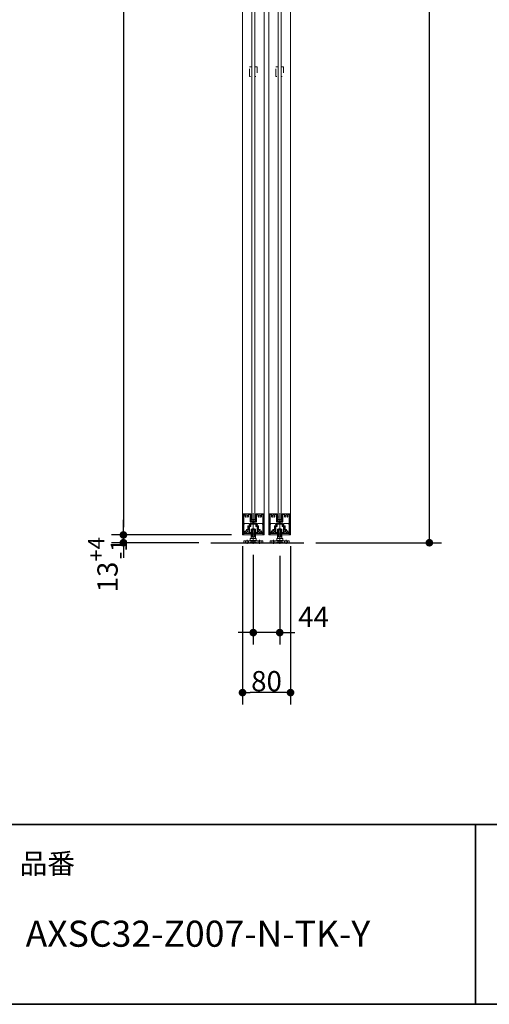
# Model space of a CAD drawing. Units: millimetres. Extents: x -4275 to 7850, y -3045 to 3045.
# Drawn here: x 1140 to 1923, y -2770 to -1128 of the extents above; entities that cross this region are included whole.
import ezdxf

# ---------------------------------------------------------------- set-up
doc = ezdxf.new("R2010")
doc.units = ezdxf.units.MM
doc.header["$LTSCALE"] = 20
doc.header["$PDMODE"] = 1
doc.header["$PDSIZE"] = -2
doc.linetypes.add('ラインタイプ-1', pattern=[1.11, 0.71, -0.4])
for name, color, linetype, lineweight in [('1図面枠', 7, 'Continuous', 15), ('2寸法-1', 7, 'Continuous', 15), ('2寸法-2', 7, 'Continuous', 15), ('3一般', 7, 'Continuous', 15)]:
    doc.layers.add(name, color=color, linetype=linetype, lineweight=lineweight)
doc.styles.add('MS PGothic', font='txt', dxfattribs={"bigfont": 'MS PGothic'})
doc.styles.get("Standard").update_dxf_attribs({"font": 'txt', "bigfont": 'BIGFONT.SHX'})
doc.dimstyles.new('SANWA-1', dxfattribs={"dimtxt": 33.826244, "dimasz": 12.712402, "dimexe": 20, "dimexo": 20, "dimgap": 2, "dimtad": 1, "dimdec": 8, "dimdsep": 46, "dimtxsty": 'MS PGothic', "dimblk": 'DOT', "dimblk1": 'DOT', "dimblk2": 'DOT', "dimcen": 0, "dimazin": 0, "dimtfac": 0.8, "dimtdec": 8, "dimtix": 1, "dimtmove": 0, "dimatfit": 0, "dimldrblk": 'DOT', "dimfxl": 1, "dimfrac": 2, "dimtolj": 1, "dimarcsym": 0})

# ---------------------------------------------------------------- blocks, each defined once
blk = doc.blocks.new('グループ')
at = {"layer": '3一般', "color": 7, "linetype": 'Continuous', "lineweight": 30}
blk.add_line((1458.8, -2000), (1613.5, -2000), dxfattribs=at)
blk = doc.blocks.new('グループ-1')
at = {"layer": '3一般', "color": 7, "linetype": 'Continuous', "lineweight": 15}
for p, q in [((1557.8, -1969.7), (1558.8, -1968)), ((1557.8, -1984), (1557.8, -1969.7)), ((1558.8, -1968), (1565.9, -1968)), ((1566.9, -1969.7), (1565.9, -1968)), ((1566.9, -1969.7), (1566.9, -1984)), ((1580, -1969.7), (1581, -1968)), ((1580, -1984), (1580, -1969.7)), ((1581, -1968), (1588.2, -1968)), ((1589.2, -1969.7), (1588.2, -1968)), ((1589.2, -1969.7), (1589.2, -1984)), ((1555.5, -1984), (1591.5, -1984)), ((1555.5, -1986), (1555.5, -1984)), ((1590.5, -1987), (1556.5, -1987)), ((1573.5, -1980.5), (1573.5, -1990.5)), ((1591.5, -1986), (1591.5, -1984))]:
    blk.add_line(p, q, dxfattribs=at)
at = {"layer": '3一般', "color": 7, "linetype": 'Continuous', "lineweight": 15, "flags": 128}
for points in [[(1555.5, -1986, 0.198912), (1555.8, -1986.7, 0.198912), (1556.5, -1987)], [(1590.5, -1987, 0.198912), (1591.2, -1986.7, 0.198912), (1591.5, -1986)]]:
    blk.add_lwpolyline(points, format="xyb", dxfattribs=at)
blk = doc.blocks.new('グループ-2')
at = {"layer": '3一般', "color": 7, "linetype": 'Continuous', "lineweight": 15}
for p, q in [((1511.5, -1984), (1511.5, 305)), ((1547.5, 305), (1547.5, -1984)), ((1547.5, -1984), (1511.5, -1984))]:
    blk.add_line(p, q, dxfattribs=at)
blk = doc.blocks.new('グループ-3')
at = {"layer": '3一般', "color": 7, "linetype": 'Continuous', "lineweight": 15}
for p, q in [((1513.8, -1969.7), (1514.8, -1968)), ((1513.8, -1984), (1513.8, -1969.7)), ((1514.8, -1968), (1521.9, -1968)), ((1522.9, -1969.7), (1521.9, -1968)), ((1522.9, -1969.7), (1522.9, -1984)), ((1536, -1969.7), (1537, -1968)), ((1536, -1984), (1536, -1969.7)), ((1537, -1968), (1544.2, -1968)), ((1545.2, -1969.7), (1544.2, -1968)), ((1545.2, -1969.7), (1545.2, -1984)), ((1511.5, -1986), (1511.5, -1984)), ((1511.5, -1984), (1547.5, -1984)), ((1546.5, -1987), (1512.5, -1987)), ((1529.5, -1980.5), (1529.5, -1990.5)), ((1547.5, -1986), (1547.5, -1984))]:
    blk.add_line(p, q, dxfattribs=at)
at = {"layer": '3一般', "color": 7, "linetype": 'Continuous', "lineweight": 15, "flags": 128}
for points in [[(1511.5, -1986, 0.198912), (1511.8, -1986.7, 0.198912), (1512.5, -1987)], [(1546.5, -1987, 0.198912), (1547.2, -1986.7, 0.198912), (1547.5, -1986)]]:
    blk.add_lwpolyline(points, format="xyb", dxfattribs=at)
blk = doc.blocks.new('グループ-6')
at = {"layer": '3一般', "color": 7, "linetype": 'Continuous', "lineweight": 15}
for p, q in [((1527.7, -1977), (1527.5, -1977)), ((1527.5, -1977), (1527.5, -1990)), ((1529.5, -1978), (1527.7, -1977)), ((1531.2, -1977), (1527.7, -1977)), ((1529.5, -1976), (1529.5, -2001.4)), ((1531.2, -1977), (1529.5, -1978)), ((1531.5, -1977), (1531.2, -1977)), ((1531.5, -1977), (1531.5, -1990)), ((1524.5, -1993.1), (1524.5, -1996.1)), ((1524.5, -1993.1), (1527.5, -1993.1)), ((1534.5, -1996.1), (1524.5, -1996.1)), ((1525.8, -1993.1), (1525.8, -1990)), ((1533.2, -1990), (1525.8, -1990)), ((1527, -1996.1), (1527, -2000.5)), ((1532, -2000.5), (1527, -2000.5)), ((1527.4, -2000.5), (1529.5, -1999.3)), ((1527.5, -1993.1), (1531.5, -1993.1)), ((1529.5, -1999.3), (1531.5, -2000.5)), ((1531.5, -1993.1), (1534.5, -1993.1)), ((1532, -1996.1), (1532, -2000.5)), ((1533.2, -1993.1), (1533.2, -1990)), ((1534.5, -1993.1), (1534.5, -1996.1))]:
    blk.add_line(p, q, dxfattribs=at)
blk = doc.blocks.new('グループ-7')
at = {"layer": '3一般', "color": 7, "linetype": 'Continuous', "lineweight": 15}
for p, q in [((1525.7, -1978), (1525.7, -1990)), ((1526.6, -1977.5), (1526.2, -1977.5)), ((1526.6, -1977.5), (1527.4, -1978.3)), ((1532.3, -1977.5), (1526.6, -1977.5)), ((1527.4, -1978.3), (1527.4, -1990)), ((1527.4, -1978.3), (1531.5, -1978.3)), ((1529.5, -1976), (1529.5, -1991)), ((1532.3, -1977.5), (1531.5, -1978.3)), ((1531.5, -1978.3), (1531.5, -1990)), ((1532.7, -1977.5), (1532.3, -1977.5)), ((1533.2, -1990), (1533.2, -1978)), ((1525.7, -1990), (1527.4, -1990)), ((1527.4, -1990), (1531.5, -1990)), ((1531.5, -1990), (1533.2, -1990))]:
    blk.add_line(p, q, dxfattribs=at)
at = {"layer": '3一般', "color": 7, "linetype": 'Continuous', "lineweight": 15, "flags": 128}
for points in [[(1526.2, -1977.5, 0.198912), (1525.9, -1977.6, 0.198912), (1525.7, -1978)], [(1533.2, -1978, 0.198912), (1533.1, -1977.6, 0.198912), (1532.7, -1977.5)]]:
    blk.add_lwpolyline(points, format="xyb", dxfattribs=at)
blk = doc.blocks.new('グループ-8')
at = {"layer": '3一般', "color": 7, "linetype": 'Continuous', "lineweight": 15}
for p, q in [((1513.5, -1997.1), (1545.5, -1997.1)), ((1513.5, -2000), (1513.5, -1997.1)), ((1545.5, -2000), (1513.5, -2000)), ((1516.5, -2000), (1516.5, -1997.1)), ((1519, -1995.1), (1519, -2002)), ((1521.5, -1997.1), (1521.5, -2000)), ((1524.5, -1996.1), (1524.5, -1997.1)), ((1534.5, -1996.1), (1524.5, -1996.1)), ((1524.5, -1999), (1534.5, -1999)), ((1524.5, -2000), (1524.5, -1999)), ((1527, -1996.1), (1527, -1999)), ((1529.5, -1994.1), (1529.5, -2002)), ((1532, -1999), (1532, -1996.1)), ((1534.5, -1997.1), (1534.5, -1996.1)), ((1534.5, -1999), (1534.5, -2000)), ((1537.5, -2000), (1537.5, -1997.1)), ((1540, -1995.1), (1540, -2002)), ((1542.5, -1997.1), (1542.5, -2000)), ((1545.5, -1997.1), (1545.5, -2000))]:
    blk.add_line(p, q, dxfattribs=at)
at = {"layer": '3一般', "color": 7}
for name in ['グループ-6', 'グループ-7']:
    blk.add_blockref(name, (0, 0), dxfattribs=at)
blk = doc.blocks.new('グループ-10')
at = {"layer": '3一般', "color": 7, "linetype": 'Continuous', "lineweight": 15}
for p, q in [((1526, -1954.3), (1526.6, -1954.2)), ((1526.5, -1956.6), (1526, -1954.3)), ((1526.6, -1954.2), (1527.1, -1956.5)), ((1531.8, -1956.5), (1532.3, -1954.2)), ((1532.3, -1954.2), (1532.9, -1954.3)), ((1532.9, -1954.3), (1532.4, -1956.6)), ((1525.7, -1959), (1526.5, -1956.8)), ((1525.7, -1961.9), (1525.7, -1959.1)), ((1525.7, -1961.9), (1525.7, -1962.2)), ((1526, -1962.2), (1525.7, -1962.2)), ((1526.3, -1962.2), (1526, -1962.2)), ((1527, -1957.1), (1526.3, -1959.2)), ((1526.3, -1961.4), (1526.3, -1959.2)), ((1526.3, -1962.2), (1529.3, -1961.6)), ((1526.5, -1956.6), (1526.5, -1956.7)), ((1526.5, -1956.8), (1526.5, -1956.7)), ((1526.6, -1961.6), (1529.3, -1961)), ((1527, -1957.1), (1527.2, -1956.8)), ((1527.1, -1956.5), (1527.2, -1956.8)), ((1529.5, -1955), (1529.5, -1962.5)), ((1532.4, -1961.6), (1529.7, -1961)), ((1532.6, -1962.2), (1529.7, -1961.6)), ((1531.8, -1956.5), (1531.8, -1956.8)), ((1531.9, -1957.1), (1531.8, -1956.8)), ((1532.6, -1959.2), (1531.9, -1957.1)), ((1532.4, -1956.6), (1532.4, -1956.7)), ((1532.5, -1956.8), (1532.4, -1956.7)), ((1532.5, -1956.8), (1533.2, -1959)), ((1532.6, -1961.4), (1532.6, -1959.2)), ((1532.9, -1962.2), (1532.6, -1962.2)), ((1532.9, -1962.2), (1533.2, -1962.2)), ((1533.2, -1959.1), (1533.2, -1961.9)), ((1533.2, -1961.9), (1533.2, -1962.2))]:
    blk.add_line(p, q, dxfattribs=at)
at = {"layer": '3一般', "color": 7, "linetype": 'Continuous', "lineweight": 15, "flags": 128}
for points in [[(1525.7, -1959, 0.055203), (1525.7, -1959.1, 0.055203), (1525.7, -1959.1)], [(1525.7, -1961.9, 0.198912), (1525.8, -1962.1, 0.198912), (1526, -1962.2)], [(1526.3, -1961.4, 0.223446), (1526.4, -1961.5, 0.223446), (1526.6, -1961.6)], [(1526.5, -1956.8, 0.081385), (1526.5, -1956.7, 0.081385), (1526.5, -1956.6)], [(1527, -1957.1, 0.081385), (1527.1, -1956.8, 0.081385), (1527.1, -1956.5)], [(1529.5, -1961, 0.02349), (1529.4, -1961, 0.02349), (1529.3, -1961)], [(1529.5, -1961.6, 0.02349), (1529.4, -1961.6, 0.02349), (1529.3, -1961.6)], [(1529.7, -1961, 0.02349), (1529.6, -1961, 0.02349), (1529.5, -1961)], [(1529.7, -1961.6, 0.02349), (1529.6, -1961.6, 0.02349), (1529.5, -1961.6)], [(1531.8, -1956.5, 0.081385), (1531.8, -1956.8, 0.081385), (1531.9, -1957.1)], [(1532.4, -1956.6, 0.081385), (1532.4, -1956.7, 0.081385), (1532.5, -1956.8)], [(1532.4, -1961.6, 0.223446), (1532.5, -1961.5, 0.223446), (1532.6, -1961.4)], [(1532.9, -1962.2, 0.198912), (1533.1, -1962.1, 0.198912), (1533.2, -1961.9)], [(1533.2, -1959.1, 0.055203), (1533.2, -1959.1, 0.055203), (1533.2, -1959)]]:
    blk.add_lwpolyline(points, format="xyb", dxfattribs=at)
blk = doc.blocks.new('グループ-11')
at = {"layer": '3一般', "color": 7, "linetype": 'Continuous', "lineweight": 15}
for p, q in [((1527, -1961), (1527, 281)), ((1532, 281), (1532, -1961)), ((1532, -1961), (1527, -1961))]:
    blk.add_line(p, q, dxfattribs=at)
blk = doc.blocks.new('グループ-15')
at = {"layer": '3一般', "color": 7, "linetype": 'Continuous', "lineweight": 15}
for p, q in [((1512.5, -1952), (1512.8, -1952)), ((1512.5, -1952), (1512.5, -1952.3)), ((1512.5, -1952.3), (1512.5, -1986.5)), ((1512.8, -1952), (1525.3, -1952)), ((1513.7, -1953.2), (1513.7, -1953.2)), ((1513.7, -1980.8), (1513.7, -1953.5)), ((1515.7, -1953.2), (1514, -1953.2)), ((1521.6, -1953.2), (1523.7, -1953.2)), ((1524, -1964.5), (1524, -1953.5)), ((1525.2, -1963.3), (1525.2, -1952.5)), ((1525.3, -1952.5), (1525.2, -1952.5)), ((1525.5, -1952.2), (1525.5, -1952.3)), ((1529.5, -1985.7), (1529.5, -1950.8)), ((1533.5, -1952), (1533.5, -1952)), ((1533.5, -1952.2), (1533.5, -1952.3)), ((1546.2, -1952), (1533.7, -1952)), ((1533.7, -1952.5), (1533.7, -1952.5)), ((1533.7, -1952.5), (1533.7, -1963.3)), ((1534.9, -1953.2), (1534.9, -1953.2)), ((1534.9, -1964.5), (1534.9, -1953.5)), ((1535.2, -1953.2), (1537.4, -1953.2)), ((1545, -1953.2), (1543.3, -1953.2)), ((1545.3, -1953.5), (1545.3, -1980.8)), ((1546.5, -1952), (1546.2, -1952)), ((1546.5, -1952), (1546.5, -1952.3)), ((1546.5, -1986.5), (1546.5, -1952.3)), ((1524, -1971.3), (1524, -1967.9)), ((1528.2, -1965), (1524.5, -1965)), ((1528.2, -1967.4), (1524.5, -1967.4)), ((1525.4, -1969.3), (1525.4, -1972.7)), ((1533.2, -1963.8), (1525.7, -1963.8)), ((1525.9, -1968.8), (1533.1, -1968.8)), ((1528.5, -1965.3), (1528.5, -1967.1)), ((1530.5, -1965.3), (1530.5, -1967.1)), ((1534.4, -1965), (1530.8, -1965)), ((1534.5, -1967.4), (1530.8, -1967.4)), ((1533.6, -1969.3), (1533.6, -1972.4)), ((1535, -1971.3), (1535, -1967.9)), ((1513.2, -1987), (1513, -1987)), ((1513.7, -1984.5), (1513.7, -1986.5)), ((1524.6, -1984.5), (1513.7, -1984.5)), ((1515.7, -1982.8), (1515.7, -1982.8)), ((1518.1, -1979), (1518.1, -1979)), ((1520.6, -1971.9), (1520.6, -1978.1)), ((1520.9, -1971.6), (1523.7, -1971.6)), ((1522, -1982.5), (1522, -1973.3)), ((1525.1, -1973), (1522.3, -1973)), ((1522.3, -1982.8), (1525.1, -1982.8)), ((1525.4, -1983.7), (1525.4, -1983.1)), ((1525.4, -1983.1), (1525.4, -1983.7)), ((1533.6, -1983.1), (1533.6, -1983.7)), ((1533.9, -1982.8), (1536.7, -1982.8)), ((1536.7, -1973), (1534.2, -1973)), ((1545.3, -1984.5), (1534.4, -1984.5)), ((1535.3, -1971.6), (1538.1, -1971.6)), ((1537, -1973.3), (1537, -1982.5)), ((1538.4, -1971.9), (1538.4, -1978.1)), ((1540.9, -1979), (1540.9, -1979)), ((1543.3, -1982.8), (1543.3, -1982.8)), ((1545.3, -1984.5), (1545.3, -1986.5)), ((1546, -1987), (1545.8, -1987))]:
    blk.add_line(p, q, dxfattribs=at)
at = {"layer": '3一般', "color": 7, "linetype": 'Continuous', "lineweight": 15, "flags": 128}
for points in [[(1512.8, -1952, 0.198912), (1512.6, -1952.1, 0.198912), (1512.5, -1952.3)], [(1514, -1953.2, 0.198912), (1513.8, -1953.3, 0.198912), (1513.7, -1953.5)], [(1515.9, -1953.6, 0.14848), (1515.6, -1955.4, 0.14848), (1516.3, -1956.9)], [(1515.9, -1953.6, 0.26103), (1515.9, -1953.3, 0.26103), (1515.7, -1953.2)], [(1519.8, -1956, 0.292725), (1520, -1954.4, 0.292725), (1518.6, -1953.5, 0.292725), (1517.3, -1954.4, 0.292725), (1517.5, -1956)], [(1520.9, -1956.9, 0.14848), (1521.6, -1955.4, 0.14848), (1521.3, -1953.6)], [(1521.6, -1953.2, 0.26103), (1521.3, -1953.3, 0.26103), (1521.3, -1953.6)], [(1524, -1953.5, 0.198912), (1523.9, -1953.3, 0.198912), (1523.7, -1953.2)], [(1525.5, -1952.2, 0.198912), (1525.4, -1952.1, 0.198912), (1525.3, -1952)], [(1525.3, -1952.5, 0.198912), (1525.4, -1952.4, 0.198912), (1525.5, -1952.3)], [(1533.7, -1952, 0.198912), (1533.5, -1952.1, 0.198912), (1533.5, -1952.2)], [(1533.5, -1952.3, 0.198912), (1533.5, -1952.4, 0.198912), (1533.7, -1952.5)], [(1535.2, -1953.2, 0.198912), (1535, -1953.3, 0.198912), (1534.9, -1953.5)], [(1537.6, -1953.6, 0.14848), (1537.3, -1955.4, 0.14848), (1538, -1956.9)], [(1537.6, -1953.6, 0.26103), (1537.6, -1953.3, 0.26103), (1537.4, -1953.2)], [(1541.5, -1956, 0.292725), (1541.7, -1954.4, 0.292725), (1540.3, -1953.5, 0.292725), (1539, -1954.4, 0.292725), (1539.2, -1956)], [(1542.6, -1956.9, 0.14848), (1543.3, -1955.4, 0.14848), (1543, -1953.6)], [(1543.3, -1953.2, 0.26103), (1543, -1953.3, 0.26103), (1543, -1953.6)], [(1545.3, -1953.5, 0.198912), (1545.2, -1953.3, 0.198912), (1545, -1953.2)], [(1546.5, -1952.3, 0.198912), (1546.4, -1952.1, 0.198912), (1546.2, -1952)], [(1516.3, -1956.9, 0.243476), (1517, -1957.2, 0.243476), (1517.6, -1956.8)], [(1517.6, -1956.8, 0.155096), (1517.7, -1956.4, 0.155096), (1517.5, -1956)], [(1519.8, -1956, 0.155096), (1519.6, -1956.4, 0.155096), (1519.7, -1956.8)], [(1519.7, -1956.8, 0.243476), (1520.3, -1957.2, 0.243476), (1520.9, -1956.9)], [(1524, -1964.5, 0.198912), (1524.2, -1964.9, 0.198912), (1524.5, -1965)], [(1524.5, -1967.4, 0.198912), (1524.1, -1967.5, 0.198912), (1524, -1967.9)], [(1525.2, -1963.3, 0.198912), (1525.4, -1963.7, 0.198912), (1525.7, -1963.8)], [(1525.9, -1968.8, 0.198912), (1525.5, -1968.9, 0.198912), (1525.4, -1969.3)], [(1528.5, -1965.3, 0.198912), (1528.4, -1965.1, 0.198912), (1528.2, -1965)], [(1528.2, -1967.4, 0.198912), (1528.4, -1967.3, 0.198912), (1528.5, -1967.1)], [(1530.8, -1965, 0.198912), (1530.6, -1965.1, 0.198912), (1530.5, -1965.3)], [(1530.5, -1967.1, 0.198912), (1530.6, -1967.3, 0.198912), (1530.8, -1967.4)], [(1533.6, -1969.3, 0.198912), (1533.4, -1968.9, 0.198912), (1533.1, -1968.8)], [(1533.2, -1963.8, 0.198912), (1533.6, -1963.7, 0.198912), (1533.7, -1963.3)], [(1534.4, -1965, 0.198912), (1534.8, -1964.9, 0.198912), (1534.9, -1964.5)], [(1535, -1967.9, 0.198912), (1534.8, -1967.5, 0.198912), (1534.5, -1967.4)], [(1538, -1956.9, 0.243476), (1538.7, -1957.2, 0.243476), (1539.3, -1956.8)], [(1539.3, -1956.8, 0.155096), (1539.4, -1956.4, 0.155096), (1539.2, -1956)], [(1541.5, -1956, 0.155096), (1541.3, -1956.4, 0.155096), (1541.4, -1956.8)], [(1541.4, -1956.8, 0.243476), (1542, -1957.2, 0.243476), (1542.6, -1956.9)], [(1512.5, -1986.5, 0.198912), (1512.6, -1986.9, 0.198912), (1513, -1987)], [(1513.2, -1987, 0.198912), (1513.5, -1986.9, 0.198912), (1513.7, -1986.5)], [(1513.7, -1980.8, 0.198912), (1514.2, -1982.2, 0.198912), (1515.7, -1982.8)], [(1517.1, -1981.1, 0.414214), (1516.3, -1980.4, 0.414214), (1515.6, -1981.2)], [(1515.6, -1981.2, 0.049268), (1515.7, -1981.8, 0.049268), (1515.9, -1982.4)], [(1515.7, -1982.8, 0.26103), (1515.9, -1982.7, 0.26103), (1515.9, -1982.4)], [(1517.1, -1981.1, 0.292725), (1518.1, -1982.4, 0.292725), (1519.7, -1982.1, 0.292725), (1520, -1980.5, 0.292725), (1518.7, -1979.5)], [(1518.8, -1978, 0.243476), (1518.2, -1978.3, 0.243476), (1518.1, -1979)], [(1518.1, -1979, 0.155096), (1518.3, -1979.3, 0.155096), (1518.7, -1979.5)], [(1520.1, -1978.4, 0.055753), (1519.5, -1978.1, 0.055753), (1518.8, -1978)], [(1520.1, -1978.4, 0.267949), (1520.4, -1978.4, 0.267949), (1520.6, -1978.1)], [(1520.9, -1971.6, 0.198912), (1520.7, -1971.7, 0.198912), (1520.6, -1971.9)], [(1520.9, -1971.6, 0.198912), (1520.7, -1971.7, 0.198912), (1520.6, -1971.9)], [(1522.3, -1973, 0.198912), (1522.1, -1973.1, 0.198912), (1522, -1973.3)], [(1522, -1982.5, 0.198912), (1522.1, -1982.7, 0.198912), (1522.3, -1982.8)], [(1523.7, -1971.6, 0.198912), (1523.9, -1971.5, 0.198912), (1524, -1971.3)], [(1524.6, -1984.5, 0.198912), (1525.1, -1984.3, 0.198912), (1525.4, -1983.7)], [(1525.1, -1973, 0.198912), (1525.3, -1972.9, 0.198912), (1525.4, -1972.7)], [(1525.4, -1983.1, 0.198912), (1525.3, -1982.9, 0.198912), (1525.1, -1982.8)], [(1533.6, -1972.4, 0.198912), (1533.7, -1972.8, 0.198912), (1534.2, -1973)], [(1533.9, -1982.8, 0.198912), (1533.7, -1982.9, 0.198912), (1533.6, -1983.1)], [(1533.6, -1983.7, 0.198912), (1533.8, -1984.3, 0.198912), (1534.4, -1984.5)], [(1535, -1971.3, 0.198912), (1535.1, -1971.5, 0.198912), (1535.3, -1971.6)], [(1537, -1973.3, 0.198912), (1536.9, -1973.1, 0.198912), (1536.7, -1973)], [(1536.7, -1982.8, 0.198912), (1536.9, -1982.7, 0.198912), (1537, -1982.5)], [(1538.4, -1971.9, 0.198912), (1538.3, -1971.7, 0.198912), (1538.1, -1971.6)], [(1538.4, -1971.9, 0.198912), (1538.3, -1971.7, 0.198912), (1538.1, -1971.6)], [(1538.4, -1978.1, 0.267949), (1538.5, -1978.4, 0.267949), (1538.8, -1978.4)], [(1540.1, -1978, 0.055753), (1539.4, -1978.1, 0.055753), (1538.8, -1978.4)], [(1540.2, -1979.5, 0.292725), (1538.9, -1980.5, 0.292725), (1539.3, -1982.1, 0.292725), (1540.8, -1982.4, 0.292725), (1541.8, -1981.1)], [(1540.9, -1979, 0.243476), (1540.7, -1978.3, 0.243476), (1540.1, -1978)], [(1540.2, -1979.5, 0.155096), (1540.6, -1979.3, 0.155096), (1540.9, -1979)], [(1543.3, -1981.2, 0.414214), (1542.6, -1980.4, 0.414214), (1541.8, -1981.1)], [(1543, -1982.4, 0.049268), (1543.2, -1981.8, 0.049268), (1543.3, -1981.2)], [(1543, -1982.4, 0.26103), (1543, -1982.7, 0.26103), (1543.3, -1982.8)], [(1543.3, -1982.8, 0.198912), (1544.7, -1982.2, 0.198912), (1545.3, -1980.8)], [(1545.3, -1986.5, 0.198912), (1545.4, -1986.9, 0.198912), (1545.8, -1987)], [(1546, -1987, 0.198912), (1546.3, -1986.9, 0.198912), (1546.5, -1986.5)]]:
    blk.add_lwpolyline(points, format="xyb", dxfattribs=at)
blk = doc.blocks.new('グループ-16')
at = {"layer": '3一般', "color": 7, "linetype": 'Continuous', "lineweight": 15}
for p, q in [((1555.5, -1984), (1555.5, 305)), ((1591.5, 305), (1591.5, -1984)), ((1591.5, -1984), (1555.5, -1984))]:
    blk.add_line(p, q, dxfattribs=at)
blk = doc.blocks.new('グループ-19')
at = {"layer": '3一般', "color": 7, "linetype": 'Continuous', "lineweight": 15}
for p, q in [((1569.7, -1978), (1569.7, -1990)), ((1570.6, -1977.5), (1570.2, -1977.5)), ((1576.3, -1977.5), (1570.6, -1977.5)), ((1570.6, -1977.5), (1571.4, -1978.3)), ((1571.4, -1978.3), (1575.5, -1978.3)), ((1571.4, -1978.3), (1571.4, -1990)), ((1573.5, -1976), (1573.5, -1991)), ((1576.3, -1977.5), (1575.5, -1978.3)), ((1575.5, -1978.3), (1575.5, -1990)), ((1576.7, -1977.5), (1576.3, -1977.5)), ((1577.2, -1990), (1577.2, -1978)), ((1569.7, -1990), (1571.4, -1990)), ((1571.4, -1990), (1575.5, -1990)), ((1575.5, -1990), (1577.2, -1990))]:
    blk.add_line(p, q, dxfattribs=at)
at = {"layer": '3一般', "color": 7, "linetype": 'Continuous', "lineweight": 15, "flags": 128}
for points in [[(1570.2, -1977.5, 0.198912), (1569.9, -1977.6, 0.198912), (1569.7, -1978)], [(1577.2, -1978, 0.198912), (1577.1, -1977.6, 0.198912), (1576.7, -1977.5)]]:
    blk.add_lwpolyline(points, format="xyb", dxfattribs=at)
blk = doc.blocks.new('グループ-20')
at = {"layer": '3一般', "color": 7, "linetype": 'Continuous', "lineweight": 15}
for p, q in [((1571.5, -1977), (1571.5, -1990)), ((1571.7, -1977), (1571.5, -1977)), ((1575.2, -1977), (1571.7, -1977)), ((1573.5, -1978), (1571.7, -1977)), ((1573.5, -1976), (1573.5, -2001.4)), ((1575.2, -1977), (1573.5, -1978)), ((1575.5, -1977), (1575.2, -1977)), ((1575.5, -1977), (1575.5, -1990)), ((1568.5, -1993.1), (1571.5, -1993.1)), ((1568.5, -1993.1), (1568.5, -1996.1)), ((1578.5, -1996.1), (1568.5, -1996.1)), ((1577.2, -1990), (1569.8, -1990)), ((1569.8, -1993.1), (1569.8, -1990)), ((1571, -1996.1), (1571, -2000.5)), ((1576, -2000.5), (1571, -2000.5)), ((1571.4, -2000.5), (1573.5, -1999.3)), ((1571.5, -1993.1), (1575.5, -1993.1)), ((1573.5, -1999.3), (1575.5, -2000.5)), ((1575.5, -1993.1), (1578.5, -1993.1)), ((1576, -1996.1), (1576, -2000.5)), ((1577.2, -1993.1), (1577.2, -1990)), ((1578.5, -1993.1), (1578.5, -1996.1))]:
    blk.add_line(p, q, dxfattribs=at)
blk = doc.blocks.new('グループ-21')
at = {"layer": '3一般', "color": 7, "linetype": 'Continuous', "lineweight": 15}
for p, q in [((1557.5, -2000), (1557.5, -1997.1)), ((1557.5, -1997.1), (1589.5, -1997.1)), ((1589.5, -2000), (1557.5, -2000)), ((1560.5, -2000), (1560.5, -1997.1)), ((1563, -1995.1), (1563, -2002)), ((1565.5, -1997.1), (1565.5, -2000)), ((1578.5, -1996.1), (1568.5, -1996.1)), ((1568.5, -1996.1), (1568.5, -1997.1)), ((1568.5, -2000), (1568.5, -1999)), ((1568.5, -1999), (1578.5, -1999)), ((1571, -1996.1), (1571, -1999)), ((1573.5, -1994.1), (1573.5, -2002)), ((1576, -1999), (1576, -1996.1)), ((1578.5, -1997.1), (1578.5, -1996.1)), ((1578.5, -1999), (1578.5, -2000)), ((1581.5, -2000), (1581.5, -1997.1)), ((1584, -1995.1), (1584, -2002)), ((1586.5, -1997.1), (1586.5, -2000)), ((1589.5, -1997.1), (1589.5, -2000))]:
    blk.add_line(p, q, dxfattribs=at)
at = {"layer": '3一般', "color": 7}
for name in ['グループ-20', 'グループ-19']:
    blk.add_blockref(name, (0, 0), dxfattribs=at)
blk = doc.blocks.new('グループ-23')
at = {"layer": '3一般', "color": 7, "linetype": 'Continuous', "lineweight": 15}
for p, q in [((1570, -1954.3), (1570.6, -1954.2)), ((1570.5, -1956.6), (1570, -1954.3)), ((1570.6, -1954.2), (1571.1, -1956.5)), ((1575.8, -1956.5), (1576.3, -1954.2)), ((1576.3, -1954.2), (1576.9, -1954.3)), ((1576.9, -1954.3), (1576.4, -1956.6)), ((1569.7, -1959), (1570.5, -1956.8)), ((1569.7, -1961.9), (1569.7, -1959.1)), ((1569.7, -1961.9), (1569.7, -1962.2)), ((1570, -1962.2), (1569.7, -1962.2)), ((1570.3, -1962.2), (1570, -1962.2)), ((1571, -1957.1), (1570.3, -1959.2)), ((1570.3, -1961.4), (1570.3, -1959.2)), ((1570.3, -1962.2), (1573.3, -1961.6)), ((1570.5, -1956.6), (1570.5, -1956.7)), ((1570.5, -1956.8), (1570.5, -1956.7)), ((1570.6, -1961.6), (1573.3, -1961)), ((1571, -1957.1), (1571.2, -1956.8)), ((1571.1, -1956.5), (1571.2, -1956.8)), ((1573.5, -1955), (1573.5, -1962.5)), ((1576.4, -1961.6), (1573.7, -1961)), ((1576.6, -1962.2), (1573.7, -1961.6)), ((1575.8, -1956.5), (1575.8, -1956.8)), ((1575.9, -1957.1), (1575.8, -1956.8)), ((1576.6, -1959.2), (1575.9, -1957.1)), ((1576.4, -1956.6), (1576.4, -1956.7)), ((1576.5, -1956.8), (1576.4, -1956.7)), ((1576.5, -1956.8), (1577.2, -1959)), ((1576.6, -1961.4), (1576.6, -1959.2)), ((1576.9, -1962.2), (1576.6, -1962.2)), ((1576.9, -1962.2), (1577.2, -1962.2)), ((1577.2, -1959.1), (1577.2, -1961.9)), ((1577.2, -1961.9), (1577.2, -1962.2))]:
    blk.add_line(p, q, dxfattribs=at)
at = {"layer": '3一般', "color": 7, "linetype": 'Continuous', "lineweight": 15, "flags": 128}
for points in [[(1569.7, -1959, 0.055203), (1569.7, -1959.1, 0.055203), (1569.7, -1959.1)], [(1569.7, -1961.9, 0.198912), (1569.8, -1962.1, 0.198912), (1570, -1962.2)], [(1570.3, -1961.4, 0.223446), (1570.4, -1961.5, 0.223446), (1570.6, -1961.6)], [(1570.5, -1956.8, 0.081385), (1570.5, -1956.7, 0.081385), (1570.5, -1956.6)], [(1571, -1957.1, 0.081385), (1571.1, -1956.8, 0.081385), (1571.1, -1956.5)], [(1573.5, -1961, 0.02349), (1573.4, -1961, 0.02349), (1573.3, -1961)], [(1573.5, -1961.6, 0.02349), (1573.4, -1961.6, 0.02349), (1573.3, -1961.6)], [(1573.7, -1961, 0.02349), (1573.6, -1961, 0.02349), (1573.5, -1961)], [(1573.7, -1961.6, 0.02349), (1573.6, -1961.6, 0.02349), (1573.5, -1961.6)], [(1575.8, -1956.5, 0.081385), (1575.8, -1956.8, 0.081385), (1575.9, -1957.1)], [(1576.4, -1956.6, 0.081385), (1576.4, -1956.7, 0.081385), (1576.5, -1956.8)], [(1576.4, -1961.6, 0.223446), (1576.5, -1961.5, 0.223446), (1576.6, -1961.4)], [(1576.9, -1962.2, 0.198912), (1577.1, -1962.1, 0.198912), (1577.2, -1961.9)], [(1577.2, -1959.1, 0.055203), (1577.2, -1959.1, 0.055203), (1577.2, -1959)]]:
    blk.add_lwpolyline(points, format="xyb", dxfattribs=at)
blk = doc.blocks.new('グループ-24')
at = {"layer": '3一般', "color": 7, "linetype": 'Continuous', "lineweight": 15}
for p, q in [((1571, -1961), (1571, 281)), ((1576, 281), (1576, -1961)), ((1576, -1961), (1571, -1961))]:
    blk.add_line(p, q, dxfattribs=at)
blk = doc.blocks.new('グループ-28')
at = {"layer": '3一般', "color": 7, "linetype": 'Continuous', "lineweight": 15}
for p, q in [((1556.5, -1952), (1556.5, -1952.3)), ((1556.5, -1952), (1556.8, -1952)), ((1556.5, -1952.3), (1556.5, -1986.5)), ((1556.8, -1952), (1569.3, -1952)), ((1557.7, -1953.2), (1557.7, -1953.2)), ((1557.7, -1980.8), (1557.7, -1953.5)), ((1559.7, -1953.2), (1558, -1953.2)), ((1565.6, -1953.2), (1567.7, -1953.2)), ((1568, -1964.5), (1568, -1953.5)), ((1569.3, -1952.5), (1569.2, -1952.5)), ((1569.2, -1963.3), (1569.2, -1952.5)), ((1569.5, -1952.2), (1569.5, -1952.3)), ((1573.5, -1985.7), (1573.5, -1950.8)), ((1577.5, -1952), (1577.5, -1952)), ((1577.5, -1952.2), (1577.5, -1952.3)), ((1590.2, -1952), (1577.7, -1952)), ((1577.7, -1952.5), (1577.7, -1963.3)), ((1577.7, -1952.5), (1577.7, -1952.5)), ((1578.9, -1953.2), (1578.9, -1953.2)), ((1578.9, -1964.5), (1578.9, -1953.5)), ((1579.2, -1953.2), (1581.4, -1953.2)), ((1589, -1953.2), (1587.3, -1953.2)), ((1589.3, -1953.5), (1589.3, -1980.8)), ((1590.5, -1952), (1590.2, -1952)), ((1590.5, -1952), (1590.5, -1952.3)), ((1590.5, -1986.5), (1590.5, -1952.3)), ((1568, -1971.3), (1568, -1967.9)), ((1572.2, -1965), (1568.5, -1965)), ((1572.2, -1967.4), (1568.5, -1967.4)), ((1569.4, -1969.3), (1569.4, -1972.7)), ((1577.2, -1963.8), (1569.7, -1963.8)), ((1569.9, -1968.8), (1577.1, -1968.8)), ((1572.5, -1965.3), (1572.5, -1967.1)), ((1574.5, -1965.3), (1574.5, -1967.1)), ((1578.4, -1965), (1574.8, -1965)), ((1578.5, -1967.4), (1574.8, -1967.4)), ((1577.6, -1969.3), (1577.6, -1972.4)), ((1579, -1971.3), (1579, -1967.9)), ((1557.2, -1987), (1557, -1987)), ((1568.6, -1984.5), (1557.7, -1984.5)), ((1557.7, -1984.5), (1557.7, -1986.5)), ((1559.7, -1982.8), (1559.7, -1982.8)), ((1562.1, -1979), (1562.1, -1979)), ((1564.6, -1971.9), (1564.6, -1978.1)), ((1564.9, -1971.6), (1567.7, -1971.6)), ((1566, -1982.5), (1566, -1973.3)), ((1569.1, -1973), (1566.3, -1973)), ((1566.3, -1982.8), (1569.1, -1982.8)), ((1569.4, -1983.1), (1569.4, -1983.7)), ((1569.4, -1983.7), (1569.4, -1983.1)), ((1577.6, -1983.1), (1577.6, -1983.7)), ((1577.9, -1982.8), (1580.7, -1982.8)), ((1580.7, -1973), (1578.2, -1973)), ((1589.3, -1984.5), (1578.4, -1984.5)), ((1579.3, -1971.6), (1582.1, -1971.6)), ((1581, -1973.3), (1581, -1982.5)), ((1582.4, -1971.9), (1582.4, -1978.1)), ((1584.9, -1979), (1584.9, -1979)), ((1587.3, -1982.8), (1587.3, -1982.8)), ((1589.3, -1984.5), (1589.3, -1986.5)), ((1590, -1987), (1589.8, -1987))]:
    blk.add_line(p, q, dxfattribs=at)
at = {"layer": '3一般', "color": 7, "linetype": 'Continuous', "lineweight": 15, "flags": 128}
for points in [[(1556.8, -1952, 0.198912), (1556.6, -1952.1, 0.198912), (1556.5, -1952.3)], [(1558, -1953.2, 0.198912), (1557.8, -1953.3, 0.198912), (1557.7, -1953.5)], [(1559.9, -1953.6, 0.14848), (1559.6, -1955.4, 0.14848), (1560.3, -1956.9)], [(1559.9, -1953.6, 0.26103), (1559.9, -1953.3, 0.26103), (1559.7, -1953.2)], [(1563.8, -1956, 0.292725), (1564, -1954.4, 0.292725), (1562.6, -1953.5, 0.292725), (1561.3, -1954.4, 0.292725), (1561.5, -1956)], [(1564.9, -1956.9, 0.14848), (1565.6, -1955.4, 0.14848), (1565.3, -1953.6)], [(1565.6, -1953.2, 0.26103), (1565.3, -1953.3, 0.26103), (1565.3, -1953.6)], [(1568, -1953.5, 0.198912), (1567.9, -1953.3, 0.198912), (1567.7, -1953.2)], [(1569.5, -1952.2, 0.198912), (1569.4, -1952.1, 0.198912), (1569.3, -1952)], [(1569.3, -1952.5, 0.198912), (1569.4, -1952.4, 0.198912), (1569.5, -1952.3)], [(1577.7, -1952, 0.198912), (1577.5, -1952.1, 0.198912), (1577.5, -1952.2)], [(1577.5, -1952.3, 0.198912), (1577.5, -1952.4, 0.198912), (1577.7, -1952.5)], [(1579.2, -1953.2, 0.198912), (1579, -1953.3, 0.198912), (1578.9, -1953.5)], [(1581.6, -1953.6, 0.14848), (1581.3, -1955.4, 0.14848), (1582, -1956.9)], [(1581.6, -1953.6, 0.26103), (1581.6, -1953.3, 0.26103), (1581.4, -1953.2)], [(1585.5, -1956, 0.292725), (1585.7, -1954.4, 0.292725), (1584.3, -1953.5, 0.292725), (1583, -1954.4, 0.292725), (1583.2, -1956)], [(1586.6, -1956.9, 0.14848), (1587.3, -1955.4, 0.14848), (1587, -1953.6)], [(1587.3, -1953.2, 0.26103), (1587, -1953.3, 0.26103), (1587, -1953.6)], [(1589.3, -1953.5, 0.198912), (1589.2, -1953.3, 0.198912), (1589, -1953.2)], [(1590.5, -1952.3, 0.198912), (1590.4, -1952.1, 0.198912), (1590.2, -1952)], [(1560.3, -1956.9, 0.243476), (1561, -1957.2, 0.243476), (1561.6, -1956.8)], [(1561.6, -1956.8, 0.155096), (1561.7, -1956.4, 0.155096), (1561.5, -1956)], [(1563.8, -1956, 0.155096), (1563.6, -1956.4, 0.155096), (1563.7, -1956.8)], [(1563.7, -1956.8, 0.243476), (1564.3, -1957.2, 0.243476), (1564.9, -1956.9)], [(1568, -1964.5, 0.198912), (1568.2, -1964.9, 0.198912), (1568.5, -1965)], [(1568.5, -1967.4, 0.198912), (1568.1, -1967.5, 0.198912), (1568, -1967.9)], [(1569.2, -1963.3, 0.198912), (1569.4, -1963.7, 0.198912), (1569.7, -1963.8)], [(1569.9, -1968.8, 0.198912), (1569.5, -1968.9, 0.198912), (1569.4, -1969.3)], [(1572.5, -1965.3, 0.198912), (1572.4, -1965.1, 0.198912), (1572.2, -1965)], [(1572.2, -1967.4, 0.198912), (1572.4, -1967.3, 0.198912), (1572.5, -1967.1)], [(1574.8, -1965, 0.198912), (1574.6, -1965.1, 0.198912), (1574.5, -1965.3)], [(1574.5, -1967.1, 0.198912), (1574.6, -1967.3, 0.198912), (1574.8, -1967.4)], [(1577.6, -1969.3, 0.198912), (1577.4, -1968.9, 0.198912), (1577.1, -1968.8)], [(1577.2, -1963.8, 0.198912), (1577.6, -1963.7, 0.198912), (1577.7, -1963.3)], [(1578.4, -1965, 0.198912), (1578.8, -1964.9, 0.198912), (1578.9, -1964.5)], [(1579, -1967.9, 0.198912), (1578.8, -1967.5, 0.198912), (1578.5, -1967.4)], [(1582, -1956.9, 0.243476), (1582.7, -1957.2, 0.243476), (1583.3, -1956.8)], [(1583.3, -1956.8, 0.155096), (1583.4, -1956.4, 0.155096), (1583.2, -1956)], [(1585.5, -1956, 0.155096), (1585.3, -1956.4, 0.155096), (1585.4, -1956.8)], [(1585.4, -1956.8, 0.243476), (1586, -1957.2, 0.243476), (1586.6, -1956.9)], [(1556.5, -1986.5, 0.198912), (1556.6, -1986.9, 0.198912), (1557, -1987)], [(1557.2, -1987, 0.198912), (1557.5, -1986.9, 0.198912), (1557.7, -1986.5)], [(1557.7, -1980.8, 0.198912), (1558.2, -1982.2, 0.198912), (1559.7, -1982.8)], [(1561.1, -1981.1, 0.414214), (1560.3, -1980.4, 0.414214), (1559.6, -1981.2)], [(1559.6, -1981.2, 0.049268), (1559.7, -1981.8, 0.049268), (1559.9, -1982.4)], [(1559.7, -1982.8, 0.26103), (1559.9, -1982.7, 0.26103), (1559.9, -1982.4)], [(1561.1, -1981.1, 0.292725), (1562.1, -1982.4, 0.292725), (1563.7, -1982.1, 0.292725), (1564, -1980.5, 0.292725), (1562.7, -1979.5)], [(1562.8, -1978, 0.243476), (1562.2, -1978.3, 0.243476), (1562.1, -1979)], [(1562.1, -1979, 0.155096), (1562.3, -1979.3, 0.155096), (1562.7, -1979.5)], [(1564.1, -1978.4, 0.055753), (1563.5, -1978.1, 0.055753), (1562.8, -1978)], [(1564.1, -1978.4, 0.267949), (1564.4, -1978.4, 0.267949), (1564.6, -1978.1)], [(1564.9, -1971.6, 0.198912), (1564.7, -1971.7, 0.198912), (1564.6, -1971.9)], [(1564.9, -1971.6, 0.198912), (1564.7, -1971.7, 0.198912), (1564.6, -1971.9)], [(1566.3, -1973, 0.198912), (1566.1, -1973.1, 0.198912), (1566, -1973.3)], [(1566, -1982.5, 0.198912), (1566.1, -1982.7, 0.198912), (1566.3, -1982.8)], [(1567.7, -1971.6, 0.198912), (1567.9, -1971.5, 0.198912), (1568, -1971.3)], [(1568.6, -1984.5, 0.198912), (1569.1, -1984.3, 0.198912), (1569.4, -1983.7)], [(1569.1, -1973, 0.198912), (1569.3, -1972.9, 0.198912), (1569.4, -1972.7)], [(1569.4, -1983.1, 0.198912), (1569.3, -1982.9, 0.198912), (1569.1, -1982.8)], [(1577.6, -1972.4, 0.198912), (1577.7, -1972.8, 0.198912), (1578.2, -1973)], [(1577.9, -1982.8, 0.198912), (1577.7, -1982.9, 0.198912), (1577.6, -1983.1)], [(1577.6, -1983.7, 0.198912), (1577.8, -1984.3, 0.198912), (1578.4, -1984.5)], [(1579, -1971.3, 0.198912), (1579.1, -1971.5, 0.198912), (1579.3, -1971.6)], [(1581, -1973.3, 0.198912), (1580.9, -1973.1, 0.198912), (1580.7, -1973)], [(1580.7, -1982.8, 0.198912), (1580.9, -1982.7, 0.198912), (1581, -1982.5)], [(1582.4, -1971.9, 0.198912), (1582.3, -1971.7, 0.198912), (1582.1, -1971.6)], [(1582.4, -1971.9, 0.198912), (1582.3, -1971.7, 0.198912), (1582.1, -1971.6)], [(1582.4, -1978.1, 0.267949), (1582.5, -1978.4, 0.267949), (1582.8, -1978.4)], [(1584.1, -1978, 0.055753), (1583.4, -1978.1, 0.055753), (1582.8, -1978.4)], [(1584.2, -1979.5, 0.292725), (1582.9, -1980.5, 0.292725), (1583.3, -1982.1, 0.292725), (1584.8, -1982.4, 0.292725), (1585.8, -1981.1)], [(1584.9, -1979, 0.243476), (1584.7, -1978.3, 0.243476), (1584.1, -1978)], [(1584.2, -1979.5, 0.155096), (1584.6, -1979.3, 0.155096), (1584.9, -1979)], [(1587.3, -1981.2, 0.414214), (1586.6, -1980.4, 0.414214), (1585.8, -1981.1)], [(1587, -1982.4, 0.049268), (1587.2, -1981.8, 0.049268), (1587.3, -1981.2)], [(1587, -1982.4, 0.26103), (1587, -1982.7, 0.26103), (1587.3, -1982.8)], [(1587.3, -1982.8, 0.198912), (1588.7, -1982.2, 0.198912), (1589.3, -1980.8)], [(1589.3, -1986.5, 0.198912), (1589.4, -1986.9, 0.198912), (1589.8, -1987)], [(1590, -1987, 0.198912), (1590.3, -1986.9, 0.198912), (1590.5, -1986.5)]]:
    blk.add_lwpolyline(points, format="xyb", dxfattribs=at)
blk = doc.blocks.new('グループ-29')
at = {"layer": '3一般', "color": 7, "linetype": 'ラインタイプ-1', "lineweight": 15, "flags": 128}
for points in [[(1523, -1206), (1527, -1206), (1527, -1222), (1523, -1222)], [(1532, -1206), (1536, -1206), (1536, -1222), (1532, -1222)], [(1567, -1206), (1571, -1206), (1571, -1222), (1567, -1222)], [(1576, -1206), (1580, -1206), (1580, -1222), (1576, -1222)]]:
    blk.add_lwpolyline(points, close=True, dxfattribs=at)
at = {"layer": '3一般', "color": 7}
for name in ['グループ-2', 'グループ-16', 'グループ-11', 'グループ-24', 'グループ-15', 'グループ-10', 'グループ-28', 'グループ-23', 'グループ-3', 'グループ-1', 'グループ-8', 'グループ-21']:
    blk.add_blockref(name, (0, 0), dxfattribs=at)
blk = doc.blocks.new('グループ-30')
at = {"layer": '3一般', "color": 7}
for name in ['グループ', 'グループ-29']:
    blk.add_blockref(name, (0, 0), dxfattribs=at)
blk = doc.blocks.new('_Dot')
at = {"color": 0, "linetype": 'ByBlock', "lineweight": -2}
blk.add_line((-0.5, 0), (-1, 0), dxfattribs=at)
at = {"color": 0, "linetype": 'ByBlock', "const_width": 0.5}
blk.add_lwpolyline([(-0.25, 0, 1), (0.25, 0, 1)], format="xyb", close=True, dxfattribs=at)
blk = doc.blocks.new('*D33')
at = {"layer": '2寸法-1', "color": 0, "linetype": 'Continuous', "lineweight": -2}
for p, q in [((1642.9, 350), (1842.9, 350)), ((1822.9, -1987.3), (1822.9, 337.3)), ((1633.5, -2000), (1842.9, -2000))]:
    blk.add_line(p, q, dxfattribs=at)
at = {"layer": 'Defpoints', "color": 0}
for p in [(1622.9, 350), (1822.9, 350), (1613.5, -2000)]:
    blk.add_point(p, dxfattribs=at)
at = {"layer": '2寸法-1', "color": 0, "lineweight": -2, "xscale": 12.71240234375, "yscale": 12.71240234375, "zscale": 12.71240234375}
for p, rotation in [((1822.9, 350), 90), ((1822.9, -2000), 270)]:
    blk.add_blockref('_Dot', p, dxfattribs=dict(at, rotation=rotation))
at = {"layer": '2寸法-1', "color": 0, "lineweight": 15, "insert": (1799.2, -825), "char_height": 43.49, "attachment_point": 5, "rotation": 90, "style": 'MS PGothic'}
blk.add_mtext('\\A1;H', dxfattribs=at)
blk = doc.blocks.new('*D40')
at = {"layer": '2寸法-2', "color": 0, "linetype": 'Continuous', "lineweight": -2}
for p, q in [((1529.5, -2020), (1529.5, -2170)), ((1573.5, -2022), (1573.5, -2170)), ((1516.8, -2150), (1504, -2150)), ((1573.5, -2150), (1529.5, -2150)), ((1586.2, -2150), (1598.9, -2150))]:
    blk.add_line(p, q, dxfattribs=at)
at = {"layer": 'Defpoints', "color": 0}
for p in [(1529.5, -2000), (1573.5, -2002), (1529.5, -2150)]:
    blk.add_point(p, dxfattribs=at)
at = {"layer": '2寸法-2', "color": 0, "lineweight": -2, "xscale": 12.71240234375, "yscale": 12.71240234375, "zscale": 12.71240234375}
blk.add_blockref('_Dot', (1529.5, -2150), dxfattribs=at)
at = {"layer": '2寸法-2', "color": 0, "lineweight": -2, "xscale": 12.71240234375, "yscale": 12.71240234375, "zscale": 12.71240234375, "rotation": 180}
blk.add_blockref('_Dot', (1573.5, -2150), dxfattribs=at)
at = {"layer": '2寸法-2', "color": 0, "lineweight": 15, "insert": (1630, -2123.6), "char_height": 33.83, "attachment_point": 5, "style": 'MS PGothic'}
blk.add_mtext('\\A1;44', dxfattribs=at)
blk = doc.blocks.new('*D44')
at = {"layer": '2寸法-1', "color": 0, "linetype": 'Continuous', "lineweight": -2}
for p, q in [((1491.5, 305), (1293, 305)), ((1313, 292.3), (1313, -1974.3)), ((1493, -1987), (1293, -1987))]:
    blk.add_line(p, q, dxfattribs=at)
at = {"layer": 'Defpoints', "color": 0}
for p in [(1511.5, 305), (1313, -1987), (1513, -1987)]:
    blk.add_point(p, dxfattribs=at)
at = {"layer": '2寸法-1', "color": 0, "lineweight": -2, "xscale": 12.71240234375, "yscale": 12.71240234375, "zscale": 12.71240234375}
for p, rotation in [((1313, 305), 90), ((1313, -1987), 270)]:
    blk.add_blockref('_Dot', p, dxfattribs=dict(at, rotation=rotation))
at = {"layer": '2寸法-1', "color": 0, "lineweight": 15, "insert": (1288.4, -841), "char_height": 33.826, "attachment_point": 5, "rotation": 90, "style": 'MS PGothic'}
blk.add_mtext('\\A1;引き戸扉高さ\u3000DH = H-58', dxfattribs=at)
blk = doc.blocks.new('*D46')
at = {"layer": '2寸法-2', "color": 0, "linetype": 'Continuous', "lineweight": -2}
for p, q in [((1313, -1974.3), (1313, -1961.6)), ((1493, -1987), (1293, -1987)), ((1313, -1987), (1313, -2000)), ((1438.8, -2000), (1293, -2000)), ((1313, -2012.7), (1313, -2025.4))]:
    blk.add_line(p, q, dxfattribs=at)
at = {"layer": 'Defpoints', "color": 0}
for p in [(1513, -1987), (1313, -2000), (1458.8, -2000)]:
    blk.add_point(p, dxfattribs=at)
at = {"layer": '2寸法-2', "color": 0, "lineweight": -2, "xscale": 12.71240234375, "yscale": 12.71240234375, "zscale": 12.71240234375}
for p, rotation in [((1313, -1987), 270), ((1313, -2000), 90)]:
    blk.add_blockref('_Dot', p, dxfattribs=dict(at, rotation=rotation))
at = {"layer": '2寸法-2', "color": 0, "lineweight": 15, "insert": (1286.5, -2036.7), "char_height": 33.826, "attachment_point": 5, "rotation": 90, "style": 'MS PGothic'}
blk.add_mtext('\\A1;13{\\H27.060995;\\S+4^ -1;}', dxfattribs=at)
blk = doc.blocks.new('*D88')
at = {"layer": '2寸法-1', "color": 0, "linetype": 'Continuous', "lineweight": -2}
for p, q in [((1511.5, -2006), (1511.5, -2270)), ((1591.5, -2006), (1591.5, -2270)), ((1578.8, -2250), (1524.2, -2250))]:
    blk.add_line(p, q, dxfattribs=at)
at = {"layer": 'Defpoints', "color": 0}
for p in [(1511.5, -1986), (1591.5, -1986), (1511.5, -2250)]:
    blk.add_point(p, dxfattribs=at)
at = {"layer": '2寸法-1', "color": 0, "lineweight": -2, "xscale": 12.71240234375, "yscale": 12.71240234375, "zscale": 12.71240234375, "rotation": 180}
blk.add_blockref('_Dot', (1511.5, -2250), dxfattribs=at)
at = {"layer": '2寸法-1', "color": 0, "lineweight": -2, "xscale": 12.71240234375, "yscale": 12.71240234375, "zscale": 12.71240234375}
blk.add_blockref('_Dot', (1591.5, -2250), dxfattribs=at)
at = {"layer": '2寸法-1', "color": 0, "lineweight": 15, "insert": (1551.5, -2231), "char_height": 33.83, "attachment_point": 5, "style": 'MS PGothic'}
blk.add_mtext('\\A1;80', dxfattribs=at)
blk = doc.blocks.new('グループ-81')
at = {"layer": '1図面枠', "color": 7, "linetype": 'Continuous', "lineweight": 35}
for p, q in [((-4000, -2470), (4000, -2470)), ((1900, -2470), (1900, -2770))]:
    blk.add_line(p, q, dxfattribs=at)
at = {"layer": '1図面枠', "color": 7, "linetype": 'Continuous', "lineweight": 35, "flags": 128}
blk.add_lwpolyline([(-4000, 2770), (4000, 2770), (4000, -2770), (-4000, -2770)], close=True, dxfattribs=at)
blk = doc.blocks.new('図面枠')
at = {"layer": '1図面枠', "color": 7}
blk.add_blockref('グループ-81', (0, 0), dxfattribs=at)
at = {"layer": '1図面枠', "color": 7, "insert": (1140, -2518.2), "char_height": 33.826, "attachment_point": 1, "line_spacing_factor": 0.870768}
blk.add_mtext('{\\fMS PGothic|b0|i0|c128|p0;品番}', dxfattribs=at)

msp = doc.modelspace()

# ---------------------------------------------------------------- block references
at = {"layer": '1図面枠', "color": 7}
msp.add_blockref('図面枠', (0, 0), dxfattribs=at)
at = {"layer": '3一般', "color": 7}
msp.add_blockref('グループ-30', (0, 0), dxfattribs=at)

# ---------------------------------------------------------------- texts
at = {"layer": '1図面枠', "color": 7, "insert": (1150, -2630.48411458), "char_height": 43.4908854167, "attachment_point": 1, "line_spacing_factor": 0.870768}
msp.add_mtext('{\\fMS PGothic|b0|i0|c128|p0;AXSC32-Z007-N-TK-Y}', dxfattribs=at)

# ---------------------------------------------------------------- dimensions: what is measured, and where the dimension line sits
at = {"layer": '2寸法-1', "color": 7, "linetype": 'Continuous', "lineweight": 15}
for base, p1, p2, text, override, picture, middle in [((1822.94105592, 350), (1613.46377817, -2000), (1622.94105592, 350), 'H', {"dimtxt": 43.490885, "dimgap": 2, "dimpost": '<>', "dimtxsty": 'MS PGothic', "dimtmove": 2}, '*D33', (1799.19561321, -825)), ((1312.96377867, -1987), (1511.46376444, 305), (1512.96377867, -1987), '引き戸扉高さ\u3000DH = H-58', {"dimgap": 2, "dimdec": 2, "dimpost": '<>', "dimtxsty": 'MS PGothic', "dimtmove": 2}, '*D44', (1288.38091677, -841))]:
    dim = msp.add_linear_dim(base=base, p1=p1, p2=p2, angle=270, text=text, dimstyle='SANWA-1', override=override, dxfattribs=at)
    dim.commit()
    dim.dimension.update_dxf_attribs({"geometry": picture, "text_midpoint": middle})
dim = msp.add_linear_dim(base=(1511.4637781651, -2250), p1=(1591.4637781651, -1986), p2=(1511.4637781651, -1986), dimstyle='SANWA-1', override={"dimgap": 2, "dimpost": '<>', "dimtxsty": 'MS PGothic', "dimtmove": 2}, dxfattribs=at)
dim.commit()
dim.dimension.update_dxf_attribs({"geometry": '*D88', "text_midpoint": (1551.4637781651, -2230.9907806088)})
at = {"layer": '2寸法-2', "color": 7, "linetype": 'Continuous', "lineweight": 15}
dim = msp.add_linear_dim(base=(1312.96377867, -2000), p1=(1512.96377867, -1987), p2=(1458.82651595, -2000), angle=270, dimstyle='SANWA-1', override={"dimgap": 2, "dimdec": 2, "dimpost": '<>', "dimtxsty": 'MS PGothic', "dimtol": 1, "dimtp": 4, "dimtm": 1, "dimtix": 0, "dimtmove": 2}, dxfattribs=at)
dim.commit()
dim.dimension.update_dxf_attribs({"geometry": '*D46', "text_midpoint": (1286.51627867, -2036.6722202), "dimtype": 160})
dim = msp.add_linear_dim(base=(1529.4637786818, -2150), p1=(1573.4637786818, -2002), p2=(1529.4637786818, -2000), dimstyle='SANWA-1', override={"dimgap": 2, "dimpost": '<>', "dimtxsty": 'MS PGothic', "dimtix": 0, "dimtmove": 2}, dxfattribs=at)
dim.commit()
dim.dimension.update_dxf_attribs({"geometry": '*D40', "text_midpoint": (1629.9999299508, -2123.5525), "dimtype": 160})

doc.saveas('drawing.dxf')
